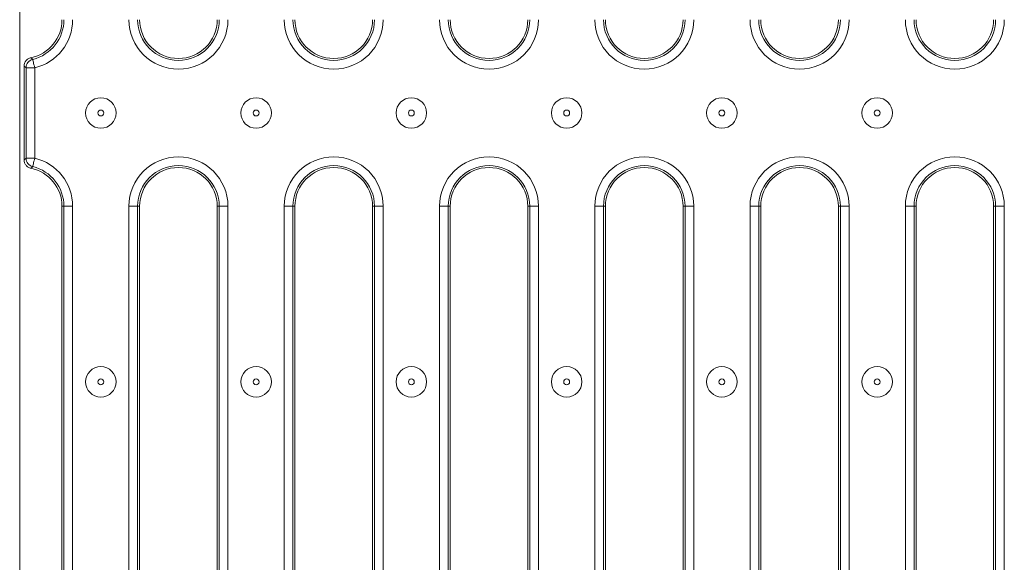
# Model space of a CAD drawing. Units: inches. Extents: x 3 to 163, y -14 to 115.
# Drawn here: x 30 to 39, y 40 to 45 of the extents above; entities that cross this region are included whole.
import ezdxf

# ---------------------------------------------------------------- set-up
doc = ezdxf.new("R2010")
doc.units = ezdxf.units.IN
doc.header["$LTSCALE"] = 10
doc.header["$MEASUREMENT"] = 0
doc.linetypes.add('SLD-Сплошная', pattern=[0])

msp = doc.modelspace()

# ---------------------------------------------------------------- linework, layer by layer
at = {"color": 7, "linetype": 'SLD-Сплошная', "lineweight": 15}
for p, q in [((30.1296, 37.8277), (30.1296, 57.376)), ((30.1689, 44.3826), (30.1689, 43.5377)), ((30.1867, 44.3683), (30.2652, 44.3683)), ((30.1867, 43.5519), (30.1867, 44.3683)), ((30.2652, 44.3683), (30.2652, 43.5519)), ((30.1867, 43.5519), (30.2652, 43.5519)), ((30.5293, 43.1176), (30.5114, 43.1176)), ((30.5114, 37.5192), (30.5114, 43.1176)), ((30.5293, 43.1176), (30.6077, 43.1176)), ((30.5293, 37.5192), (30.5293, 43.1176)), ((30.6077, 43.1176), (30.6077, 37.5192)), ((31.116, 37.5192), (31.116, 43.1176)), ((31.116, 43.1176), (31.1944, 43.1176)), ((31.1944, 43.1176), (31.1944, 37.5192)), ((31.1944, 43.1176), (31.2122, 43.1176)), ((31.2122, 43.1176), (31.2122, 37.5192)), ((31.9308, 43.1176), (31.913, 43.1176)), ((31.913, 37.5192), (31.913, 43.1176)), ((31.9308, 43.1176), (32.0093, 43.1176)), ((31.9308, 37.5192), (31.9308, 43.1176)), ((32.0093, 43.1176), (32.0093, 37.5192)), ((32.5175, 38.1776), (32.5175, 43.1176)), ((32.5175, 43.1176), (32.596, 43.1176)), ((32.596, 43.1176), (32.596, 38.1776)), ((32.596, 43.1176), (32.6138, 43.1176)), ((32.6138, 43.1176), (32.6138, 38.1954)), ((33.3324, 43.1176), (33.3146, 43.1176)), ((33.3146, 38.1954), (33.3146, 43.1176)), ((33.3324, 43.1176), (33.4109, 43.1176)), ((33.3324, 38.1776), (33.3324, 43.1176)), ((33.4109, 43.1176), (33.4109, 38.1776)), ((33.9191, 38.1776), (33.9191, 43.1176)), ((33.9191, 43.1176), (33.9976, 43.1176)), ((33.9976, 43.1176), (33.9976, 38.1776)), ((33.9976, 43.1176), (34.0154, 43.1176)), ((34.0154, 43.1176), (34.0154, 38.1954)), ((34.734, 43.1176), (34.7162, 43.1176)), ((34.7162, 38.1954), (34.7162, 43.1176)), ((34.734, 43.1176), (34.8124, 43.1176)), ((34.734, 38.1776), (34.734, 43.1176)), ((34.8124, 43.1176), (34.8124, 38.1776)), ((35.3207, 37.5192), (35.3207, 43.1176)), ((35.3207, 43.1176), (35.3991, 43.1176)), ((35.3991, 43.1176), (35.3991, 37.5192)), ((35.3991, 43.1176), (35.417, 43.1176)), ((35.417, 43.1176), (35.417, 37.5192)), ((36.1356, 43.1176), (36.1177, 43.1176)), ((36.1177, 37.5192), (36.1177, 43.1176)), ((36.1356, 43.1176), (36.214, 43.1176)), ((36.1356, 37.5192), (36.1356, 43.1176)), ((36.214, 43.1176), (36.214, 37.5192)), ((36.7223, 37.5192), (36.7223, 43.1176)), ((36.7223, 43.1176), (36.8007, 43.1176)), ((36.8007, 43.1176), (36.8007, 37.5192)), ((36.8007, 43.1176), (36.8185, 43.1176)), ((36.8185, 43.1176), (36.8185, 37.5192)), ((37.5371, 43.1176), (37.5193, 43.1176)), ((37.5193, 37.5192), (37.5193, 43.1176)), ((37.5371, 43.1176), (37.6156, 43.1176)), ((37.5371, 37.5192), (37.5371, 43.1176)), ((37.6156, 43.1176), (37.6156, 37.5192)), ((38.1238, 37.5192), (38.1238, 43.1176)), ((38.1238, 43.1176), (38.2023, 43.1176)), ((38.2023, 43.1176), (38.2023, 37.5192)), ((38.2023, 43.1176), (38.2201, 43.1176)), ((38.2201, 43.1176), (38.2201, 37.5192)), ((38.9387, 43.1176), (38.9209, 43.1176)), ((38.9209, 37.5192), (38.9209, 43.1176)), ((38.9387, 43.1176), (39.0172, 43.1176)), ((38.9387, 37.5192), (38.9387, 43.1176)), ((39.0172, 43.1176), (39.0172, 37.5192))]:
    msp.add_line(p, q, dxfattribs=at)
at = {"color": 7, "linetype": 'SLD-Сплошная', "lineweight": 15, "flags": 128}
for points in [[(30.2469, 44.4446), (30.2475, 44.442), (30.2487, 44.437), (30.2505, 44.4295), (30.2528, 44.42), (30.2555, 44.4087), (30.2585, 44.396), (30.2618, 44.3824), (30.2652, 44.3683)], [(30.2469, 43.4757), (30.2475, 43.4782), (30.2487, 43.4833), (30.2505, 43.4907), (30.2528, 43.5002), (30.2555, 43.5115), (30.2585, 43.5242), (30.2618, 43.5378), (30.2652, 43.5519)]]:
    msp.add_lwpolyline(points, dxfattribs=at)
at = {"color": 7, "linetype": 'SLD-Сплошная', "lineweight": 15}
for centre, radius in [((30.8618, 43.9601), 0.1378), ((32.2634, 43.9601), 0.1378), ((33.665, 43.9601), 0.1378), ((35.0666, 43.9601), 0.1378), ((36.4681, 43.9601), 0.1378), ((37.8697, 43.9601), 0.1378), ((30.8618, 43.9601), 0.0264), ((32.2634, 43.9601), 0.0264), ((33.665, 43.9601), 0.0264), ((35.0666, 43.9601), 0.0264), ((36.4681, 43.9601), 0.0264), ((37.8697, 43.9601), 0.0264), ((30.8618, 41.5323), 0.1378), ((32.2634, 41.5323), 0.1378), ((33.665, 41.5323), 0.1378), ((35.0666, 41.5323), 0.1378), ((36.4681, 41.5323), 0.1378), ((37.8697, 41.5323), 0.1378), ((30.8618, 41.5323), 0.0264), ((32.2634, 41.5323), 0.0264), ((33.665, 41.5323), 0.0264), ((35.0666, 41.5323), 0.0264), ((36.4681, 41.5323), 0.0264), ((37.8697, 41.5323), 0.0264)]:
    msp.add_circle(centre, radius, dxfattribs=at)
for centre, radius, start, end in [((30.161, 44.8026), 0.3504, 281.61165, 0), ((30.161, 44.8026), 0.3682, 283.48248, 0), ((30.161, 44.8026), 0.4467, 283.48248, 0), ((31.5626, 44.8026), 0.4467, 180, 0), ((31.5626, 44.8026), 0.3682, 180, 0), ((31.5626, 44.8026), 0.3504, 180, 0), ((32.9642, 44.8026), 0.4467, 180, 0), ((32.9642, 44.8026), 0.3682, 180, 0), ((32.9642, 44.8026), 0.3504, 180, 0), ((34.3658, 44.8026), 0.4467, 180, 0), ((34.3658, 44.8026), 0.3682, 180, 0), ((34.3658, 44.8026), 0.3504, 180, 0), ((35.7673, 44.8026), 0.4467, 180, 0), ((35.7673, 44.8026), 0.3682, 180, 0), ((35.7673, 44.8026), 0.3504, 180, 0), ((37.1689, 44.8026), 0.4467, 180, 0), ((37.1689, 44.8026), 0.3682, 180, 0), ((37.1689, 44.8026), 0.3504, 180, 0), ((38.5705, 44.8026), 0.4467, 180, 0), ((38.5705, 44.8026), 0.3682, 180, 0), ((38.5705, 44.8026), 0.3504, 180, 0), ((30.2659, 44.3678), 0.0791, 103.86442, 179.61791), ((30.2659, 43.5525), 0.0791, 180.38186, 256.13604), ((30.161, 43.1176), 0.4467, 0, 76.51752), ((31.5626, 43.1176), 0.4467, 0, 180), ((32.9642, 43.1176), 0.4467, 0, 180), ((34.3658, 43.1176), 0.4467, 0, 180), ((35.7673, 43.1176), 0.4467, 0, 180), ((37.1689, 43.1176), 0.4467, 0, 180), ((38.5705, 43.1176), 0.4467, 0, 180), ((30.161, 43.1176), 0.3504, 0, 78.38835), ((30.161, 43.1176), 0.3682, 0, 76.51752), ((31.5626, 43.1176), 0.3682, 0, 180), ((31.5626, 43.1176), 0.3504, 0, 180), ((32.9642, 43.1176), 0.3682, 0, 180), ((32.9642, 43.1176), 0.3504, 0, 180), ((34.3658, 43.1176), 0.3682, 0, 180), ((34.3658, 43.1176), 0.3504, 0, 180), ((35.7673, 43.1176), 0.3682, 0, 180), ((35.7673, 43.1176), 0.3504, 0, 180), ((37.1689, 43.1176), 0.3682, 0, 180), ((37.1689, 43.1176), 0.3504, 0, 180), ((38.5705, 43.1176), 0.3682, 0, 180), ((38.5705, 43.1176), 0.3504, 0, 180)]:
    msp.add_arc(centre, radius, start, end, dxfattribs=at)
for points, knots in [([(30.1689, 44.3826), (30.1698, 44.3914), (30.1715, 44.4091), (30.1851, 44.4324), (30.2052, 44.4511), (30.2226, 44.4566), (30.2316, 44.4594)], [0, 0, 0, 0, 0.2468196, 0.4936718, 0.7398284, 1, 1, 1, 1]), ([(30.2316, 44.4594), (30.2349, 44.4562), (30.24, 44.4512), (30.2451, 44.4463), (30.2469, 44.4446)], [0, 0, 0, 0, 0.649208, 1, 1, 1, 1]), ([(30.1867, 44.3683), (30.1847, 44.3699), (30.1787, 44.3746), (30.1728, 44.3795), (30.1689, 44.3826)], [0, 0, 0, 0, 0.350782, 1, 1, 1, 1]), ([(30.1689, 43.5377), (30.169, 43.5377), (30.1729, 43.5409), (30.1788, 43.5457), (30.1847, 43.5503), (30.1867, 43.5519)], [0, 0, 0, 0, 0.017246, 0.649218, 1, 1, 1, 1]), ([(30.2316, 43.4608), (30.2231, 43.4634), (30.2061, 43.4687), (30.186, 43.4867), (30.1717, 43.5102), (30.1699, 43.5283), (30.1689, 43.5377)], [0, 0, 0, 0, 0.246824, 0.493669, 0.739826, 1, 1, 1, 1]), ([(30.2469, 43.4757), (30.2451, 43.474), (30.24, 43.4691), (30.2349, 43.4641), (30.2316, 43.4608)], [0, 0, 0, 0, 0.350792, 1, 1, 1, 1])]:
    msp.add_open_spline(points, degree=3, knots=knots, dxfattribs=at)

doc.saveas('drawing.dxf')
